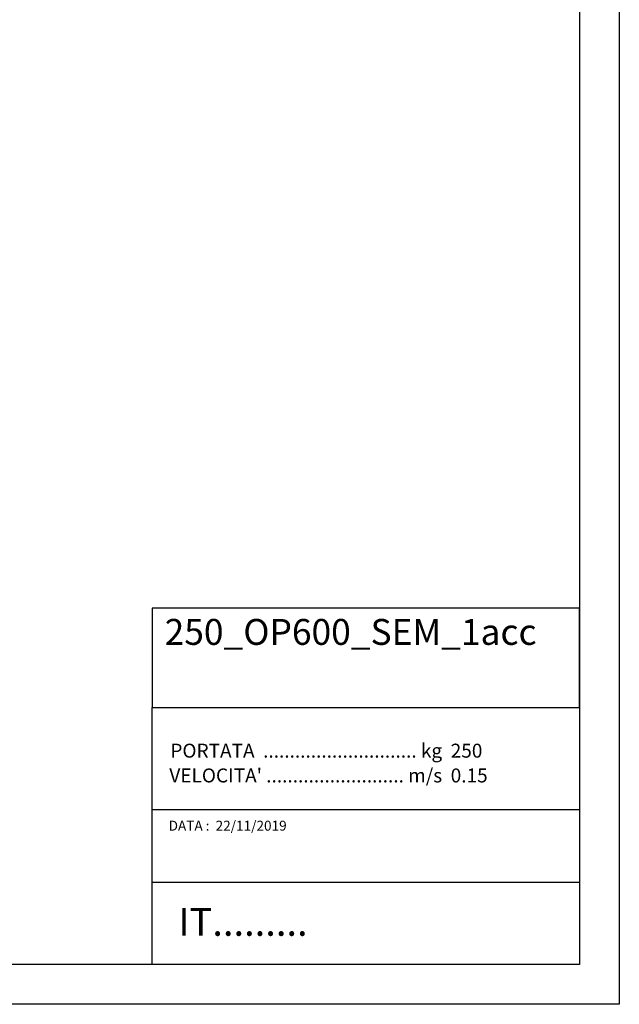
# Model space of a CAD drawing. Units: inches. Extents: x 382 to 6396, y 316 to 4569.
# Drawn here: x 4892 to 6396, y 316 to 2787 of the extents above; entities that cross this region are included whole.
import ezdxf

# ---------------------------------------------------------------- set-up
doc = ezdxf.new("R2010")
doc.units = ezdxf.units.IN
doc.header["$MEASUREMENT"] = 0
doc.linetypes.add('ACAD_ISO07W100', pattern=[3.5, 0.5, -3])
doc.layers.add('Testi', color=142, linetype='Continuous')
doc.styles.add('CARATTERISTICHE', font='arial.ttf', dxfattribs={"height": 35})
doc.styles.add('QUOTE', font='arial.ttf', dxfattribs={"height": 30})

msp = doc.modelspace()

# ---------------------------------------------------------------- linework, layer by layer
for p, q in [((5224.78, 804.87), (6295.92, 804.87)), ((5224.78, 622.55), (6295.92, 622.55))]:
    msp.add_line(p, q)
at = {"color": 5}
for points in [[(381.92, 316.12), (381.92, 4569.12), (6395.92, 4569.12), (6395.92, 316.12)], [(481.92, 416.12), (481.92, 4469.12), (6295.92, 4469.12), (6295.92, 416.12)], [(5224.78, 1061.1), (6295.92, 1061.1), (6295.92, 1310.18), (5224.78, 1310.18)], [(6295.92, 416.12), (5224.78, 416.12), (5224.78, 1061.1), (6295.92, 1061.1)]]:
    msp.add_lwpolyline(points, close=True, dxfattribs=at)

# ---------------------------------------------------------------- texts
at = {"layer": 'Testi', "style": 'CARATTERISTICHE'}
for s, p in [('PORTATA  ............................. kg  250', (5270.18, 935.07)), ("VELOCITA' .......................... m/s  0.15", (5267.63, 872.9))]:
    msp.add_text(s, height=35, dxfattribs=at).set_placement(p)
at = {"layer": 'Testi', "linetype": 'ACAD_ISO07W100', "attachment_point": 1}
for s, insert, char_height, width, style in [('250_OP600_SEM_1acc', (5255.83, 1283.06), 65, 1185.361, 'CARATTERISTICHE'), ('DATA :  22/11/2019', (5265.9, 776.84), 25, 673.5088, 'QUOTE'), ('IT.........', (5290.26, 558.05), 70, 628.7658, 'CARATTERISTICHE')]:
    msp.add_mtext(s, dxfattribs=dict(at, insert=insert, char_height=char_height, width=width, style=style))

doc.saveas('drawing.dxf')
